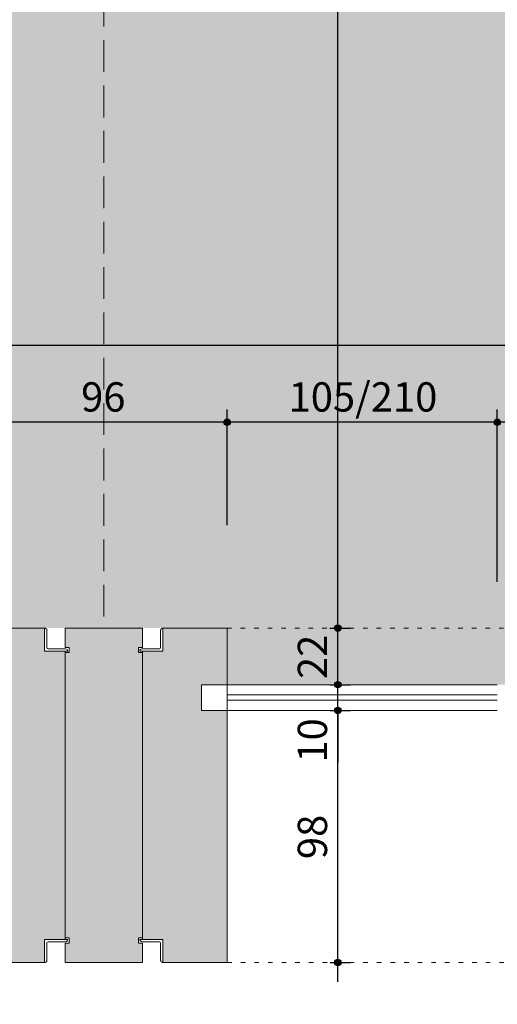
# Model space of a CAD drawing. Units: centimetres. Extents: x -1052 to 4448, y -8501 to 2583.
# Drawn here: x 2782 to 2968, y -1086 to -704 of the extents above; entities that cross this region are included whole.
import ezdxf

# ---------------------------------------------------------------- set-up
doc = ezdxf.new("R2010")
doc.units = ezdxf.units.CM
doc.header["$LTSCALE"] = 25.4
doc.header["$PDMODE"] = 1
doc.header["$PDSIZE"] = -2
doc.linetypes.add('STYLE_02', pattern=[0.694427, 0.486069, -0.208359])
doc.linetypes.add('STYLE_05', pattern=[0.208282, 0.069427, -0.138855])
doc.layers.get('0').update_dxf_attribs({"lineweight": 15})
doc.layers.add('Aucune', color=7, linetype='Continuous', lineweight=5)
doc.layers.add('Cotation', color=7, linetype='Continuous', lineweight=5)
doc.styles.add('Helvetica', font='txt')
doc.styles.add('Helvetica (bold)', font='txt')
doc.dimstyles.new('cotations 1_100', dxfattribs={"dimtxt": 11.387597, "dimasz": 2.503723, "dimexe": 5, "dimexo": 40, "dimgap": 0.01, "dimtad": 1, "dimdec": 1, "dimzin": 11, "dimtxsty": 'Helvetica (bold)', "dimblk": 'DOT', "dimcen": 0, "dimdle": 0.15, "dimazin": 0, "dimtfac": 0.8, "dimtdec": 1, "dimtix": 1, "dimtmove": 0, "dimatfit": 0, "dimldrblk": 'VW_FILLEDARROW', "dimfxl": 0, "dimfrac": 2, "dimtolj": 1, "dimtzin": 11, "dimarcsym": 0})

# ---------------------------------------------------------------- blocks, each defined once
blk = doc.blocks.new('*D131')
at = {"layer": 'Cotation', "linetype": 'Continuous', "lineweight": -2}
h = blk.add_hatch(color=0, dxfattribs=at)
edge = h.paths.add_edge_path()
edge.add_arc((2767, -1140), 1.25, 0, 360, ccw=False)
h = blk.add_hatch(color=0, dxfattribs=at)
edge = h.paths.add_edge_path()
edge.add_arc((2800, -1140), 1.25, 0, 360, ccw=False)
at = {"layer": 'Cotation', "color": 0, "linetype": 'Continuous', "lineweight": -2}
for p, q in [((2767, -1110), (2767, -1145)), ((2800, -1110), (2800, -1145)), ((2759.5, -1140), (2767, -1140)), ((2767, -1140), (2800, -1140)), ((2800, -1140), (2807.5, -1140))]:
    blk.add_line(p, q, dxfattribs=at)
for centre in [(2767, -1140), (2800, -1140)]:
    blk.add_circle(centre, 1.25, dxfattribs=at)
at = {"layer": 'Defpoints', "color": 0, "lineweight": 0}
for p in [(2767, -1070), (2800, -1070), (2767, -1140)]:
    blk.add_point(p, dxfattribs=at)
at = {"layer": 'Cotation', "color": 0, "insert": (2774.69, -1124.46), "char_height": 11.388, "attachment_point": 1, "line_spacing_factor": 0.839796, "style": 'Helvetica'}
blk.add_mtext('33', dxfattribs=at)
blk = doc.blocks.new('_DOT')
at = {"color": 0, "linetype": 'ByBlock', "lineweight": -2}
blk.add_line((-0.5, 0), (-1, 0), dxfattribs=at)
at = {"color": 0, "linetype": 'ByBlock', "lineweight": -2, "const_width": 0.5}
blk.add_lwpolyline([(-0.25, 0, 1), (0.25, 0, 1)], format="xyb", close=True, dxfattribs=at)
blk = doc.blocks.new('VW_FILLEDARROW')
at = {"color": 0, "lineweight": -2}
blk.add_solid([(0, 0), (-3.99, -1.07), (-3.99, 1.07)], dxfattribs=at)
blk = doc.blocks.new('*D132')
at = {"layer": 'Cotation', "linetype": 'Continuous', "lineweight": -2}
h = blk.add_hatch(color=0, dxfattribs=at)
edge = h.paths.add_edge_path()
edge.add_arc((2800, -1140), 1.25, 0, 360, ccw=False)
h = blk.add_hatch(color=0, dxfattribs=at)
edge = h.paths.add_edge_path()
edge.add_arc((2830, -1140), 1.25, 0, 360, ccw=False)
at = {"layer": 'Cotation', "color": 0, "linetype": 'Continuous', "lineweight": -2}
for p, q in [((2800, -1110), (2800, -1145)), ((2830, -1110), (2830, -1145)), ((2792.5, -1140), (2800, -1140)), ((2800, -1140), (2830, -1140)), ((2830, -1140), (2837.5, -1140))]:
    blk.add_line(p, q, dxfattribs=at)
for centre in [(2800, -1140), (2830, -1140)]:
    blk.add_circle(centre, 1.25, dxfattribs=at)
at = {"layer": 'Defpoints', "color": 0, "lineweight": 0}
for p in [(2800, -1070), (2830, -1070), (2800, -1140)]:
    blk.add_point(p, dxfattribs=at)
at = {"layer": 'Cotation', "color": 0, "insert": (2806.19, -1124.46), "char_height": 11.388, "attachment_point": 1, "line_spacing_factor": 0.839796, "style": 'Helvetica'}
blk.add_mtext('30', dxfattribs=at)
blk = doc.blocks.new('*D133')
at = {"layer": 'Cotation', "linetype": 'Continuous', "lineweight": -2}
h = blk.add_hatch(color=0, dxfattribs=at)
edge = h.paths.add_edge_path()
edge.add_arc((2830, -1140), 1.25, 0, 360, ccw=False)
h = blk.add_hatch(color=0, dxfattribs=at)
edge = h.paths.add_edge_path()
edge.add_arc((2863, -1140), 1.25, 0, 360, ccw=False)
at = {"layer": 'Cotation', "color": 0, "linetype": 'Continuous', "lineweight": -2}
for p, q in [((2830, -1110), (2830, -1145)), ((2863, -1110), (2863, -1145)), ((2822.5, -1140), (2830, -1140)), ((2830, -1140), (2863, -1140)), ((2863, -1140), (2870.5, -1140))]:
    blk.add_line(p, q, dxfattribs=at)
for centre in [(2830, -1140), (2863, -1140)]:
    blk.add_circle(centre, 1.25, dxfattribs=at)
at = {"layer": 'Defpoints', "color": 0, "lineweight": 0}
for p in [(2830, -1070), (2863, -1070), (2830, -1140)]:
    blk.add_point(p, dxfattribs=at)
at = {"layer": 'Cotation', "color": 0, "insert": (2837.69, -1124.46), "char_height": 11.388, "attachment_point": 1, "line_spacing_factor": 0.839796, "style": 'Helvetica'}
blk.add_mtext('33', dxfattribs=at)
blk = doc.blocks.new('*D134')
at = {"layer": 'Cotation', "linetype": 'Continuous', "lineweight": -2}
h = blk.add_hatch(color=0, dxfattribs=at)
edge = h.paths.add_edge_path()
edge.add_arc((2863, -1140), 1.25, 0, 360, ccw=False)
h = blk.add_hatch(color=0, dxfattribs=at)
edge = h.paths.add_edge_path()
edge.add_arc((3267, -1140), 1.25, 0, 360, ccw=False)
at = {"layer": 'Cotation', "color": 0, "linetype": 'Continuous', "lineweight": -2}
for p, q in [((2863, -1110), (2863, -1145)), ((3267, -1110), (3267, -1145)), ((2855.5, -1140), (2863, -1140)), ((2863, -1140), (3267, -1140)), ((3267, -1140), (3274.5, -1140))]:
    blk.add_line(p, q, dxfattribs=at)
for centre in [(2863, -1140), (3267, -1140)]:
    blk.add_circle(centre, 1.25, dxfattribs=at)
at = {"layer": 'Defpoints', "color": 0, "lineweight": 0}
for p in [(2863, -1070), (3267, -1070), (2863, -1140)]:
    blk.add_point(p, dxfattribs=at)
at = {"layer": 'Cotation', "color": 0, "insert": (3036.35, -1124.46), "char_height": 11.388, "attachment_point": 1, "line_spacing_factor": 0.839796, "style": 'Helvetica'}
blk.add_mtext('404/212', dxfattribs=at)
blk = doc.blocks.new('*D154')
at = {"layer": 'Cotation', "linetype": 'Continuous', "lineweight": -2}
h = blk.add_hatch(color=0, dxfattribs=at)
edge = h.paths.add_edge_path()
edge.add_arc((-733, -1280), 1.25, 0, 360, ccw=False)
h = blk.add_hatch(color=0, dxfattribs=at)
edge = h.paths.add_edge_path()
edge.add_arc((3863, -1280), 1.25, 0, 360, ccw=False)
at = {"layer": 'Cotation', "color": 0, "linetype": 'Continuous', "lineweight": -2}
for p, q in [((-733, -1110), (-733, -1285)), ((3863, -1110), (3863, -1285)), ((-740.5, -1280), (-733, -1280)), ((-733, -1280), (3863, -1280)), ((3863, -1280), (3870.5, -1280))]:
    blk.add_line(p, q, dxfattribs=at)
for centre in [(-733, -1280), (3863, -1280)]:
    blk.add_circle(centre, 1.25, dxfattribs=at)
at = {"layer": 'Defpoints', "color": 0, "lineweight": 0}
for p in [(-733, -1070), (3863, -1070), (-733, -1280)]:
    blk.add_point(p, dxfattribs=at)
at = {"layer": 'Cotation', "color": 0, "insert": (1547.38, -1264.46), "char_height": 11.388, "attachment_point": 1, "line_spacing_factor": 0.839796, "style": 'Helvetica'}
blk.add_mtext('4596', dxfattribs=at)
blk = doc.blocks.new('*D248')
at = {"layer": 'Cotation', "linetype": 'Continuous', "lineweight": -2}
h = blk.add_hatch(color=0, dxfattribs=at)
edge = h.paths.add_edge_path()
edge.add_arc((2905.96, -972), 1.25, 0, 360, ccw=False)
h = blk.add_hatch(color=0, dxfattribs=at)
edge = h.paths.add_edge_path()
edge.add_arc((2905.96, -1070), 1.25, 0, 360, ccw=False)
at = {"layer": 'Cotation', "color": 0, "linetype": 'Continuous', "lineweight": -2}
for p, q in [((2905.96, -972), (2905.96, -964.5)), ((2903, -972), (2910.96, -972)), ((2905.96, -1070), (2905.96, -972)), ((2903, -1070), (2910.96, -1070)), ((2905.96, -1077.5), (2905.96, -1070))]:
    blk.add_line(p, q, dxfattribs=at)
for centre in [(2905.96, -972), (2905.96, -1070)]:
    blk.add_circle(centre, 1.25, dxfattribs=at)
at = {"layer": 'Defpoints', "color": 0, "lineweight": 0}
for p in [(2863, -972), (2863, -1070), (2905.96, -1070)]:
    blk.add_point(p, dxfattribs=at)
at = {"layer": 'Cotation', "color": 0, "insert": (2890.42, -1029.81), "char_height": 11.388, "attachment_point": 1, "rotation": 90, "line_spacing_factor": 0.839796, "style": 'Helvetica'}
blk.add_mtext('98', dxfattribs=at)
blk = doc.blocks.new('*D249')
at = {"layer": 'Cotation', "linetype": 'Continuous', "lineweight": -2}
h = blk.add_hatch(color=0, dxfattribs=at)
edge = h.paths.add_edge_path()
edge.add_arc((2905.96, -962), 1.25, 0, 360, ccw=False)
h = blk.add_hatch(color=0, dxfattribs=at)
edge = h.paths.add_edge_path()
edge.add_arc((2905.96, -972), 1.25, 0, 360, ccw=False)
at = {"layer": 'Cotation', "color": 0, "linetype": 'Continuous', "lineweight": -2}
for p, q in [((2905.96, -962), (2905.96, -954.5)), ((2903, -962), (2910.96, -962)), ((2905.96, -972), (2905.96, -962)), ((2903, -972), (2910.96, -972)), ((2905.96, -979.5), (2905.96, -972)), ((2905.96, -972), (2905.96, -992.31))]:
    blk.add_line(p, q, dxfattribs=at)
for centre in [(2905.96, -962), (2905.96, -972)]:
    blk.add_circle(centre, 1.25, dxfattribs=at)
at = {"layer": 'Defpoints', "color": 0, "lineweight": 0}
for p in [(2863, -962), (2863, -972), (2905.96, -972)]:
    blk.add_point(p, dxfattribs=at)
at = {"layer": 'Cotation', "color": 0, "insert": (2890.42, -992.31), "char_height": 11.388, "attachment_point": 1, "rotation": 90, "line_spacing_factor": 0.839796, "style": 'Helvetica'}
blk.add_mtext('10', dxfattribs=at)
blk = doc.blocks.new('*D250')
at = {"layer": 'Cotation', "linetype": 'Continuous', "lineweight": -2}
h = blk.add_hatch(color=0, dxfattribs=at)
edge = h.paths.add_edge_path()
edge.add_arc((2905.96, -940), 1.25, 0, 360, ccw=False)
h = blk.add_hatch(color=0, dxfattribs=at)
edge = h.paths.add_edge_path()
edge.add_arc((2905.96, -962), 1.25, 0, 360, ccw=False)
at = {"layer": 'Cotation', "color": 0, "linetype": 'Continuous', "lineweight": -2}
for p, q in [((2905.96, -940), (2905.96, -932.5)), ((2902.88, -940), (2910.96, -940)), ((2905.96, -962), (2905.96, -940)), ((2903, -962), (2910.96, -962)), ((2905.96, -969.5), (2905.96, -962))]:
    blk.add_line(p, q, dxfattribs=at)
for centre in [(2905.96, -940), (2905.96, -962)]:
    blk.add_circle(centre, 1.25, dxfattribs=at)
at = {"layer": 'Defpoints', "color": 0, "lineweight": 0}
for p in [(2862.88, -940), (2863, -962), (2905.96, -962)]:
    blk.add_point(p, dxfattribs=at)
at = {"layer": 'Cotation', "color": 0, "insert": (2890.42, -959.81), "char_height": 11.388, "attachment_point": 1, "rotation": 90, "line_spacing_factor": 0.839796, "style": 'Helvetica'}
blk.add_mtext('22', dxfattribs=at)
blk = doc.blocks.new('*D251')
at = {"layer": 'Cotation', "linetype": 'Continuous', "lineweight": -2}
h = blk.add_hatch(color=0, dxfattribs=at)
edge = h.paths.add_edge_path()
edge.add_arc((2905.96, 1070), 1.25, 0, 360, ccw=False)
h = blk.add_hatch(color=0, dxfattribs=at)
edge = h.paths.add_edge_path()
edge.add_arc((2905.96, -940), 1.25, 0, 360, ccw=False)
at = {"layer": 'Cotation', "color": 0, "linetype": 'Continuous', "lineweight": -2}
for p, q in [((2905.96, 1070), (2905.96, 1077.5)), ((2875.96, 1070), (2910.96, 1070)), ((2905.96, -940), (2905.96, 1070)), ((2902.88, -940), (2910.96, -940)), ((2905.96, -947.5), (2905.96, -940))]:
    blk.add_line(p, q, dxfattribs=at)
for centre in [(2905.96, 1070), (2905.96, -940)]:
    blk.add_circle(centre, 1.25, dxfattribs=at)
at = {"layer": 'Defpoints', "color": 0, "lineweight": 0}
for p in [(2835.96, 1070), (2862.88, -940), (2905.96, -940)]:
    blk.add_point(p, dxfattribs=at)
at = {"layer": 'Cotation', "color": 0, "insert": (2890.42, 47.38), "char_height": 11.388, "attachment_point": 1, "rotation": 90, "line_spacing_factor": 0.839796, "style": 'Helvetica'}
blk.add_mtext('2010', dxfattribs=at)
blk = doc.blocks.new('*D258')
at = {"layer": 'Cotation', "linetype": 'Continuous', "lineweight": -2}
h = blk.add_hatch(color=0, dxfattribs=at)
edge = h.paths.add_edge_path()
edge.add_arc((2968, -859.99), 1.25, 0, 360, ccw=False)
h = blk.add_hatch(color=0, dxfattribs=at)
edge = h.paths.add_edge_path()
edge.add_arc((3162, -859.99), 1.25, 0, 360, ccw=False)
at = {"layer": 'Cotation', "color": 0, "linetype": 'Continuous', "lineweight": -2}
for p, q in [((2968, -922), (2968, -854.99)), ((3162, -922), (3162, -854.99)), ((2968, -859.99), (2960.5, -859.99)), ((3162, -859.99), (2968, -859.99)), ((3169.5, -859.99), (3162, -859.99))]:
    blk.add_line(p, q, dxfattribs=at)
for centre in [(2968, -859.99), (3162, -859.99)]:
    blk.add_circle(centre, 1.25, dxfattribs=at)
at = {"layer": 'Defpoints', "color": 0, "lineweight": 0}
for p in [(3162, -859.99), (2968, -962), (3162, -962)]:
    blk.add_point(p, dxfattribs=at)
at = {"layer": 'Cotation', "color": 0, "insert": (3036.35, -844.45), "char_height": 11.388, "attachment_point": 1, "line_spacing_factor": 0.839796, "style": 'Helvetica'}
blk.add_mtext('194/210', dxfattribs=at)
blk = doc.blocks.new('*D259')
at = {"layer": 'Cotation', "linetype": 'Continuous', "lineweight": -2}
h = blk.add_hatch(color=0, dxfattribs=at)
edge = h.paths.add_edge_path()
edge.add_arc((2863, -859.99), 1.25, 0, 360, ccw=False)
h = blk.add_hatch(color=0, dxfattribs=at)
edge = h.paths.add_edge_path()
edge.add_arc((2968, -859.99), 1.25, 0, 360, ccw=False)
at = {"layer": 'Cotation', "color": 0, "linetype": 'Continuous', "lineweight": -2}
for p, q in [((2863, -900), (2863, -854.99)), ((2968, -922), (2968, -854.99)), ((2863, -859.99), (2855.5, -859.99)), ((2968, -859.99), (2863, -859.99)), ((2975.5, -859.99), (2968, -859.99))]:
    blk.add_line(p, q, dxfattribs=at)
for centre in [(2863, -859.99), (2968, -859.99)]:
    blk.add_circle(centre, 1.25, dxfattribs=at)
at = {"layer": 'Defpoints', "color": 0, "lineweight": 0}
for p in [(2968, -859.99), (2863, -940), (2968, -962)]:
    blk.add_point(p, dxfattribs=at)
at = {"layer": 'Cotation', "color": 0, "insert": (2886.85, -844.45), "char_height": 11.388, "attachment_point": 1, "line_spacing_factor": 0.839796, "style": 'Helvetica'}
blk.add_mtext('105/210', dxfattribs=at)
blk = doc.blocks.new('*D260')
at = {"layer": 'Cotation', "linetype": 'Continuous', "lineweight": -2}
h = blk.add_hatch(color=0, dxfattribs=at)
edge = h.paths.add_edge_path()
edge.add_arc((2767, -859.99), 1.25, 0, 360, ccw=False)
h = blk.add_hatch(color=0, dxfattribs=at)
edge = h.paths.add_edge_path()
edge.add_arc((2863, -859.99), 1.25, 0, 360, ccw=False)
at = {"layer": 'Cotation', "color": 0, "linetype": 'Continuous', "lineweight": -2}
for p, q in [((2767, -900), (2767, -854.99)), ((2863, -900), (2863, -854.99)), ((2767, -859.99), (2759.5, -859.99)), ((2863, -859.99), (2767, -859.99)), ((2870.5, -859.99), (2863, -859.99))]:
    blk.add_line(p, q, dxfattribs=at)
for centre in [(2767, -859.99), (2863, -859.99)]:
    blk.add_circle(centre, 1.25, dxfattribs=at)
at = {"layer": 'Defpoints', "color": 0, "lineweight": 0}
for p in [(2863, -859.99), (2767, -940), (2863, -940)]:
    blk.add_point(p, dxfattribs=at)
at = {"layer": 'Cotation', "color": 0, "insert": (2806.19, -844.45), "char_height": 11.388, "attachment_point": 1, "line_spacing_factor": 0.839796, "style": 'Helvetica'}
blk.add_mtext('96', dxfattribs=at)
blk = doc.blocks.new('*D283')
at = {"layer": 'Cotation', "linetype": 'Continuous', "lineweight": -2}
h = blk.add_hatch(color=0, dxfattribs=at)
edge = h.paths.add_edge_path()
edge.add_arc((1830, -829.99), 1.25, 0, 360, ccw=False)
h = blk.add_hatch(color=0, dxfattribs=at)
edge = h.paths.add_edge_path()
edge.add_arc((3296, -829.99), 1.25, 0, 360, ccw=False)
at = {"layer": 'Cotation', "color": 0, "linetype": 'Continuous', "lineweight": -2}
for p, q in [((1830, -837.99), (1830, -824.99)), ((3296, -877.59), (3296, -824.99)), ((1822.5, -829.99), (1830, -829.99)), ((1830, -829.99), (3296, -829.99)), ((3296, -829.99), (3303.5, -829.99))]:
    blk.add_line(p, q, dxfattribs=at)
for centre in [(1830, -829.99), (3296, -829.99)]:
    blk.add_circle(centre, 1.25, dxfattribs=at)
at = {"layer": 'Defpoints', "color": 0, "lineweight": 0}
for p in [(1830, -829.99), (1830, -877.99), (3296, -917.59)]:
    blk.add_point(p, dxfattribs=at)
at = {"layer": 'Cotation', "color": 0, "insert": (2545.38, -814.45), "char_height": 11.388, "attachment_point": 1, "line_spacing_factor": 0.839796, "style": 'Helvetica'}
blk.add_mtext('1466', dxfattribs=at)

msp = doc.modelspace()

# ---------------------------------------------------------------- hatches: boundary and pattern name
at = {"layer": 'Aucune', "linetype": 'Continuous', "lineweight": 0}
h = msp.add_hatch(color=255, dxfattribs=at)
h.paths.add_polyline_path([(2312.939, 736.293), (2320.921, 728.693), (2325.756, 720.093), (2328.903, 710.893), (2330, 702.217), (2330, 691.016), (2330, -693.001), (2329.267, -709.093), (2322.006, -726.605), (2313.298, -735.99), (2305.038, -741.293), (2292.059, -745.625), (2280, -746), (1830, -746), (1830.001, -940), (1862.999, -940), (1862.999, -962), (2267.001, -962), (2267.001, -940), (2364, -940), (2364, -962), (2767.001, -962), (2767.001, -940), (2862.882, -940), (2862.999, -962), (3267.001, -962), (3267.001, -940), (3295.2, -939.904), (3295.2, 940), (3267.001, 940), (3267.001, 1070), (2862.999, 1070), (2767.001, 1070.016), (2362.999, 1070), (2362.882, 940), (2267.001, 940), (2267.001, 1070.016), (1862.999, 1070.016), (1862.999, 940), (1830, 940), (1830.001, 746.016), (2281.979, 745.977), (2293.36, 745.233), (2304.663, 741.493)])
h.paths.add_polyline_path([(2367.4, -291.001), (2367.4, -296.001), (2457.4, -296.001), (2457.4, -291.001), (2464.8, -291.001), (2464.8, -538.501), (2472.8, -538.501), (2472.8, -543.501), (2464.8, -543.501), (2464.8, -556.201), (2484.8, -556.201), (2484.8, -543.501), (2476.8, -543.501), (2476.8, -538.501), (2484.8, -538.501), (2484.8, -398.138), (2589.6, -337.632), (2589.6, -538.501), (2597.6, -538.501), (2597.6, -543.501), (2589.6, -543.501), (2589.6, -661.001), (2360, -661.001), (2360, -543.501), (2352, -543.501), (2352, -538.501), (2360, -538.501), (2360, -291.001)])
for color, points in [(41, [(2800, -1061), (2792, -1061), (2792, -1070), (2767.001, -1070), (2767.001, -972), (2777.001, -972), (2777.001, -962), (2767.001, -962), (2767.001, -940), (2792, -940), (2792, -949), (2800, -949)]), (31, [(2800, -1070), (2800, -1062.45), (2801.5, -1062.45), (2801.5, -1060.45), (2800, -1060.45), (2800, -949.55), (2801.5, -949.55), (2801.5, -947.55), (2800, -947.55), (2800, -940), (2830, -940), (2830, -947.55), (2828.5, -947.55), (2828.5, -949.55), (2830, -949.55), (2830, -1060.45), (2828.5, -1060.45), (2828.5, -1062.45), (2830, -1062.45), (2830, -1070)]), (41, [(2830, -1061), (2838, -1061), (2838, -1070), (2862.999, -1070), (2862.999, -972), (2852.999, -972), (2852.999, -962), (2862.999, -962), (2862.999, -940), (2838, -940), (2838, -949), (2830, -949)])]:
    msp.add_hatch(color=color, dxfattribs=at).paths.add_polyline_path(points)

# ---------------------------------------------------------------- linework, layer by layer
at = {"layer": 'Aucune', "color": 47, "linetype": 'STYLE_02', "lineweight": 5}
msp.add_line((2815, 1070), (2815, -940), dxfattribs=at)
at = {"layer": 'Aucune', "color": 7, "linetype": 'Continuous', "lineweight": 5}
for p, q in [((2792, -940), (2767.001, -940)), ((2792, -940), (2792, -942.25)), ((2792, -949), (2792, -940)), ((2792, -940.9), (2792, -940)), ((2792, -940), (2792.044, -940.001)), ((2792.044, -940.001), (2792.088, -940.004)), ((2792.088, -940.004), (2792.132, -940.01)), ((2792.132, -940.01), (2792.176, -940.017)), ((2792.176, -940.017), (2792.219, -940.027)), ((2792.219, -940.027), (2792.261, -940.039)), ((2792.261, -940.039), (2792.303, -940.053)), ((2792.303, -940.053), (2792.344, -940.069)), ((2792.344, -940.069), (2792.385, -940.086)), ((2792.385, -940.086), (2792.424, -940.106)), ((2792.424, -940.106), (2792.463, -940.128)), ((2792.463, -940.128), (2792.5, -940.152)), ((2792.5, -940.152), (2792.536, -940.177)), ((2792.536, -940.177), (2792.571, -940.204)), ((2792.571, -940.204), (2792.604, -940.233)), ((2792.604, -940.233), (2792.636, -940.264)), ((2792.636, -940.264), (2792.667, -940.296)), ((2792.667, -940.296), (2792.696, -940.329)), ((2792.696, -940.329), (2792.723, -940.364)), ((2792.723, -940.364), (2792.748, -940.4)), ((2792.748, -940.4), (2792.772, -940.437)), ((2792.772, -940.437), (2792.794, -940.476)), ((2792.794, -940.476), (2792.814, -940.515)), ((2792.814, -940.515), (2792.832, -940.556)), ((2792.832, -940.556), (2792.847, -940.597)), ((2792.847, -940.597), (2792.861, -940.639)), ((2792.861, -940.639), (2792.873, -940.682)), ((2792.873, -940.682), (2792.883, -940.725)), ((2792.883, -940.725), (2792.89, -940.768)), ((2792.89, -940.768), (2792.896, -940.812)), ((2792.896, -940.812), (2792.899, -940.856)), ((2792.899, -940.856), (2792.9, -940.9)), ((2792.9, -947.6), (2792.9, -940.86)), ((2830, -940), (2800, -940)), ((2800, -947.55), (2800, -940)), ((2800, -947.55), (2800, -940)), ((2830, -947.55), (2830, -940)), ((2830, -947.55), (2830, -940)), ((2837.101, -940.856), (2837.1, -940.9)), ((2837.1, -947.6), (2837.1, -940.86)), ((2837.104, -940.812), (2837.101, -940.856)), ((2837.11, -940.768), (2837.104, -940.812)), ((2837.117, -940.725), (2837.11, -940.768)), ((2837.127, -940.682), (2837.117, -940.725)), ((2837.139, -940.639), (2837.127, -940.682)), ((2837.153, -940.597), (2837.139, -940.639)), ((2837.168, -940.556), (2837.153, -940.597)), ((2837.186, -940.515), (2837.168, -940.556)), ((2837.206, -940.476), (2837.186, -940.515)), ((2837.228, -940.437), (2837.206, -940.476)), ((2837.252, -940.4), (2837.228, -940.437)), ((2837.277, -940.364), (2837.252, -940.4)), ((2837.304, -940.329), (2837.277, -940.364)), ((2837.333, -940.296), (2837.304, -940.329)), ((2837.364, -940.264), (2837.333, -940.296)), ((2837.396, -940.233), (2837.364, -940.264)), ((2837.429, -940.204), (2837.396, -940.233)), ((2837.464, -940.177), (2837.429, -940.204)), ((2837.5, -940.152), (2837.464, -940.177)), ((2837.537, -940.128), (2837.5, -940.152)), ((2837.576, -940.106), (2837.537, -940.128)), ((2837.615, -940.086), (2837.576, -940.106)), ((2837.656, -940.069), (2837.615, -940.086)), ((2837.697, -940.053), (2837.656, -940.069)), ((2837.739, -940.039), (2837.697, -940.053)), ((2837.781, -940.027), (2837.739, -940.039)), ((2837.824, -940.017), (2837.781, -940.027)), ((2837.868, -940.01), (2837.824, -940.017)), ((2837.912, -940.004), (2837.868, -940.01)), ((2837.956, -940.001), (2837.912, -940.004)), ((2838, -940), (2837.956, -940.001)), ((2838, -940), (2838, -942.25)), ((2838, -949), (2838, -940)), ((2838, -940.9), (2838, -940)), ((2862.999, -940), (2838, -940)), ((2862.999, -1070), (2862.999, -940)), ((2792, -942.25), (2792, -944.45)), ((2838, -942.25), (2838, -944.45)), ((2801, -949), (2792, -949)), ((2800.18, -948.1), (2793.4, -948.1)), ((2800, -947.55), (2801.5, -947.55)), ((2800, -947.55), (2801.5, -947.55)), ((2800, -949), (2800, -1061)), ((2801.5, -947.55), (2801.5, -949.55)), ((2801.5, -947.55), (2801.5, -949.55)), ((2830, -947.55), (2828.5, -947.55)), ((2828.5, -947.55), (2828.5, -949.55)), ((2830, -947.55), (2828.5, -947.55)), ((2828.5, -947.55), (2828.5, -949.55)), ((2829, -949), (2838, -949)), ((2829.82, -948.1), (2836.6, -948.1)), ((2830, -949), (2830, -1061)), ((2800, -949.55), (2801.5, -949.55)), ((2800, -949.55), (2801.5, -949.55)), ((2830, -949.55), (2828.5, -949.55)), ((2830, -949.55), (2828.5, -949.55)), ((2862.999, -962), (2852.999, -962)), ((2852.999, -962), (2852.999, -972)), ((2862.999, -962), (2968, -962)), ((2862.999, -965.999), (2967.96, -965.999)), ((2862.999, -967.999), (2967.96, -967.999)), ((2862.999, -972), (2852.999, -972)), ((2862.999, -972), (2968, -972)), ((2801, -1061), (2792, -1061)), ((2792, -1061), (2792, -1070)), ((2792.9, -1062.4), (2792.9, -1069.14)), ((2800.18, -1061.9), (2793.4, -1061.9)), ((2800, -1060.45), (2801.5, -1060.45)), ((2800, -1060.45), (2801.5, -1060.45)), ((2800, -1062.45), (2800, -1070)), ((2800, -1062.45), (2801.5, -1062.45)), ((2800, -1062.45), (2801.5, -1062.45)), ((2800, -1062.45), (2800, -1070)), ((2801.5, -1062.45), (2801.5, -1060.45)), ((2801.5, -1062.45), (2801.5, -1060.45)), ((2830, -1060.45), (2828.5, -1060.45)), ((2828.5, -1062.45), (2828.5, -1060.45)), ((2830, -1060.45), (2828.5, -1060.45)), ((2828.5, -1062.45), (2828.5, -1060.45)), ((2830, -1062.45), (2828.5, -1062.45)), ((2830, -1062.45), (2828.5, -1062.45)), ((2829, -1061), (2838, -1061)), ((2829.82, -1061.9), (2836.6, -1061.9)), ((2830, -1062.45), (2830, -1070)), ((2830, -1062.45), (2830, -1070)), ((2837.1, -1062.4), (2837.1, -1069.14)), ((2838, -1061), (2838, -1070)), ((2792, -1067.75), (2792, -1065.55)), ((2792, -1070), (2792, -1067.75)), ((2838, -1067.75), (2838, -1065.55)), ((2838, -1070), (2838, -1067.75)), ((2792.029, -1070), (2767.001, -1070)), ((2792, -1069.1), (2792, -1070)), ((2792, -1070), (2792.044, -1069.999)), ((2792.044, -1069.999), (2792.088, -1069.996)), ((2792.088, -1069.996), (2792.132, -1069.99)), ((2792.132, -1069.99), (2792.176, -1069.983)), ((2792.176, -1069.983), (2792.219, -1069.973)), ((2792.219, -1069.973), (2792.261, -1069.961)), ((2792.261, -1069.961), (2792.303, -1069.947)), ((2792.303, -1069.947), (2792.344, -1069.931)), ((2792.344, -1069.931), (2792.385, -1069.914)), ((2792.385, -1069.914), (2792.424, -1069.894)), ((2792.424, -1069.894), (2792.463, -1069.872)), ((2792.463, -1069.872), (2792.5, -1069.848)), ((2792.5, -1069.848), (2792.536, -1069.823)), ((2792.536, -1069.823), (2792.571, -1069.796)), ((2792.571, -1069.796), (2792.604, -1069.767)), ((2792.604, -1069.767), (2792.636, -1069.736)), ((2792.636, -1069.736), (2792.667, -1069.704)), ((2792.667, -1069.704), (2792.696, -1069.671)), ((2792.696, -1069.671), (2792.723, -1069.636)), ((2792.723, -1069.636), (2792.748, -1069.6)), ((2792.748, -1069.6), (2792.772, -1069.563)), ((2792.772, -1069.563), (2792.794, -1069.524)), ((2792.794, -1069.524), (2792.814, -1069.485)), ((2792.814, -1069.485), (2792.832, -1069.444)), ((2792.832, -1069.444), (2792.847, -1069.403)), ((2792.847, -1069.403), (2792.861, -1069.361)), ((2792.861, -1069.361), (2792.873, -1069.318)), ((2792.873, -1069.318), (2792.883, -1069.275)), ((2792.883, -1069.275), (2792.89, -1069.232)), ((2792.89, -1069.232), (2792.896, -1069.188)), ((2792.896, -1069.188), (2792.899, -1069.144)), ((2792.899, -1069.144), (2792.9, -1069.1)), ((2830, -1070), (2800, -1070)), ((2837.101, -1069.144), (2837.1, -1069.1)), ((2837.104, -1069.188), (2837.101, -1069.144)), ((2837.11, -1069.232), (2837.104, -1069.188)), ((2837.117, -1069.275), (2837.11, -1069.232)), ((2837.127, -1069.318), (2837.117, -1069.275)), ((2837.139, -1069.361), (2837.127, -1069.318)), ((2837.153, -1069.403), (2837.139, -1069.361)), ((2837.168, -1069.444), (2837.153, -1069.403)), ((2837.186, -1069.485), (2837.168, -1069.444)), ((2837.206, -1069.524), (2837.186, -1069.485)), ((2837.228, -1069.563), (2837.206, -1069.524)), ((2837.252, -1069.6), (2837.228, -1069.563)), ((2837.277, -1069.636), (2837.252, -1069.6)), ((2837.304, -1069.671), (2837.277, -1069.636)), ((2837.333, -1069.704), (2837.304, -1069.671)), ((2837.364, -1069.736), (2837.333, -1069.704)), ((2837.396, -1069.767), (2837.364, -1069.736)), ((2837.429, -1069.796), (2837.396, -1069.767)), ((2837.464, -1069.823), (2837.429, -1069.796)), ((2837.5, -1069.848), (2837.464, -1069.823)), ((2837.537, -1069.872), (2837.5, -1069.848)), ((2837.576, -1069.894), (2837.537, -1069.872)), ((2837.615, -1069.914), (2837.576, -1069.894)), ((2837.656, -1069.931), (2837.615, -1069.914)), ((2837.697, -1069.947), (2837.656, -1069.931)), ((2837.739, -1069.961), (2837.697, -1069.947)), ((2837.781, -1069.973), (2837.739, -1069.961)), ((2837.824, -1069.983), (2837.781, -1069.973)), ((2837.868, -1069.99), (2837.824, -1069.983)), ((2837.912, -1069.996), (2837.868, -1069.99)), ((2837.956, -1069.999), (2837.912, -1069.996)), ((2838, -1070), (2837.956, -1069.999)), ((2837.971, -1070), (2862.999, -1070)), ((2838, -1069.1), (2838, -1070))]:
    msp.add_line(p, q, dxfattribs=at)
at = {"layer": 'Aucune', "color": 7, "linetype": 'STYLE_05', "lineweight": 5}
for p, q in [((2862.882, -940), (3267.001, -940)), ((2862.999, -1070), (3267.001, -1070))]:
    msp.add_line(p, q, dxfattribs=at)
at = {"layer": 'Aucune', "color": 7, "linetype": 'Continuous', "lineweight": 5}
for centre, radius, start, end in [((2793.4, -947.6), 0.5, 180, 270), ((2800.1, -949), 0.9, 0, 90), ((2829.9, -949), 0.9, 90, 180), ((2836.6, -947.6), 0.5, 270, 0), ((2793.4, -1062.4), 0.5, 90, 180), ((2800.1, -1061), 0.9, 270, 0), ((2829.9, -1061), 0.9, 180, 270), ((2836.6, -1062.4), 0.5, 0, 90)]:
    msp.add_arc(centre, radius, start, end, dxfattribs=at)

# ---------------------------------------------------------------- dimensions: what is measured, and where the dimension line sits
at = {"layer": 'Cotation', "color": 7, "linetype": 'Continuous', "lineweight": 5}
for base, p1, p2, picture, middle in [((2905.96, -940), (2835.96, 1070), (2862.882, -940), '*D251', (2905.96, 65)), ((2905.96, -962), (2862.882, -940), (2862.999, -962), '*D250', (2905.96, -951)), ((2905.96, -1070), (2862.999, -972), (2862.999, -1070), '*D248', (2905.96, -1021))]:
    dim = msp.add_linear_dim(base=base, p1=p1, p2=p2, angle=90, dimstyle='cotations 1_100', override={"dimgap": 0.5, "dimpost": '<>', "dimtxsty": 'Helvetica', "dimtmove": 2}, dxfattribs=at)
    dim.commit()
    dim.dimension.update_dxf_attribs({"geometry": picture, "text_midpoint": middle})
for base, p1, p2, override, picture, middle in [((1830, -829.987), (3296, -917.587), (1830, -877.987), {"dimgap": 0.5, "dimdec": 0, "dimpost": '<>', "dimtxsty": 'Helvetica', "dimtmove": 2}, '*D283', (2563, -829.987)), ((2862.999, -859.987), (2767.001, -940), (2862.999, -940), {"dimgap": 0.5, "dimpost": '<>', "dimtxsty": 'Helvetica', "dimtmove": 2}, '*D260', (2815, -859.987)), ((2968, -859.987), (2862.999, -940), (2968, -962), {"dimgap": 0.5, "dimpost": '<>/210', "dimtxsty": 'Helvetica', "dimtmove": 2}, '*D259', (2915.499, -859.987)), ((3162.001, -859.987), (2968, -962), (3162.001, -962), {"dimgap": 0.5, "dimpost": '<>/210', "dimtxsty": 'Helvetica', "dimtmove": 2}, '*D258', (3065.001, -859.987)), ((-732.999, -1280), (3862.999, -1070), (-732.999, -1070), {"dimgap": 0.5, "dimpost": '<>', "dimtxsty": 'Helvetica', "dimtmove": 2}, '*D154', (1565, -1280)), ((2767.001, -1140), (2800, -1070), (2767.001, -1070), {"dimgap": 0.5, "dimpost": '<>', "dimtxsty": 'Helvetica', "dimtmove": 2}, '*D131', (2783.501, -1140)), ((2800, -1140), (2830, -1070), (2800, -1070), {"dimgap": 0.5, "dimpost": '<>', "dimtxsty": 'Helvetica', "dimtmove": 2}, '*D132', (2815, -1140)), ((2830, -1140), (2862.999, -1070), (2830, -1070), {"dimgap": 0.5, "dimpost": '<>', "dimtxsty": 'Helvetica', "dimtmove": 2}, '*D133', (2846.499, -1140)), ((2862.999, -1140), (3267.001, -1070), (2862.999, -1070), {"dimgap": 0.5, "dimpost": '<>/212', "dimtxsty": 'Helvetica', "dimtmove": 2}, '*D134', (3065, -1140))]:
    dim = msp.add_linear_dim(base=base, p1=p1, p2=p2, dimstyle='cotations 1_100', override=override, dxfattribs=at)
    dim.commit()
    dim.dimension.update_dxf_attribs({"geometry": picture, "text_midpoint": middle})
dim = msp.add_linear_dim(base=(2905.96, -972), p1=(2862.999, -962), p2=(2862.999, -972), angle=90, dimstyle='cotations 1_100', override={"dimgap": 0.5, "dimpost": '<>', "dimtxsty": 'Helvetica', "dimtix": 0, "dimtmove": 2}, dxfattribs=at)
dim.commit()
dim.dimension.update_dxf_attribs({"geometry": '*D249', "text_midpoint": (2906.46, -974.693), "dimtype": 160})

doc.saveas('drawing.dxf')
